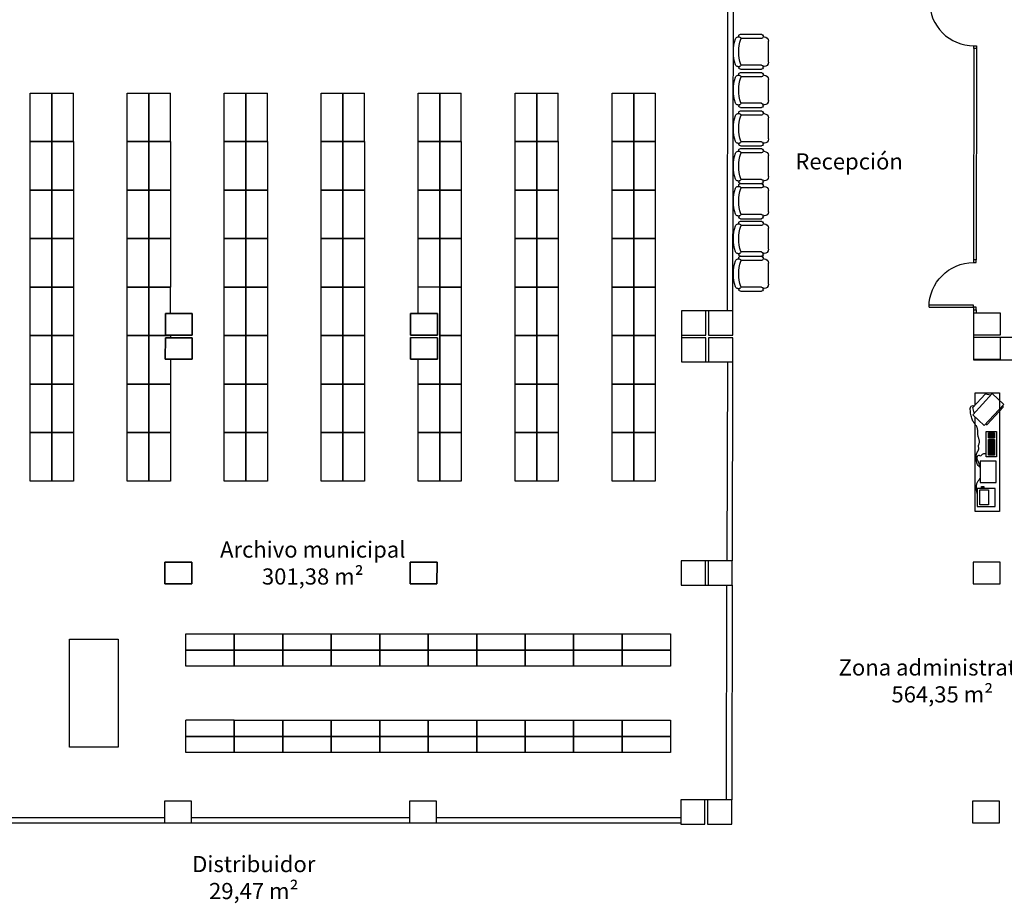
# Model space of a CAD drawing. Extents: x 858 to 944, y 370 to 821.
# Drawn here: x 887 to 906, y 770 to 786 of the extents above; entities that cross this region are included whole.
import ezdxf

# ---------------------------------------------------------------- set-up
doc = ezdxf.new("R2010")
doc.units = 0
doc.header["$LTSCALE"] = 1.5
doc.header["$MEASUREMENT"] = 0
doc.linetypes.add('CONTINUA', pattern=[0])
doc.layers.get('0').update_dxf_attribs({"linetype": 'CONTINUOUS'})
for name, color, linetype in [('CARPINTERIA', 5, 'CONTINUOUS'), ('MOBI', 8, 'CONTINUOUS'), ('MOBILIARIO', 8, 'CONTINUOUS'), ('PILARES', 86, 'CONTINUOUS'), ('SUPERFICIES', 7, 'CONTINUOUS'), ('TABIQUES', 7, 'CONTINUOUS')]:
    doc.layers.add(name, color=color, linetype=linetype)
doc.styles.get("Standard").update_dxf_attribs({"font": 'GOTHIC.TTF', "height": 0.4})

# ---------------------------------------------------------------- blocks, each defined once
blk = doc.blocks.new('PD825')
blk.add_line((-0.085, 0), (-0.085, 0.825))
at = {"linetype": 'CONTINUA'}
for p, q in [((-0.05, 0.825), (-0.085, 0.825)), ((-0.05, 0.825), (-0.05, 0)), ((-0.05, 0), (-0.085, 0))]:
    blk.add_line(p, q, dxfattribs=at)
for points in [[(-0.05, 0), (0, 0), (0, -0.05), (-0.05, -0.05)], [(-0.925, 0), (-0.875, 0), (-0.875, -0.05), (-0.925, -0.05)]]:
    blk.add_lwpolyline(points, close=True, dxfattribs=at)
blk.add_arc((-0.05, 0), 0.825, 90, 180, dxfattribs=at)
blk = doc.blocks.new('SILLON-2')
for p, q in [((-0.295, 0.55), (-0.275, 0.55)), ((-0.275, 0.55), (-0.275, 0.57)), ((-0.195, 0.65), (0.195, 0.65)), ((0.275, 0.57), (0.275, 0.55)), ((0.295, 0.55), (0.275, 0.55)), ((-0.325, 0.13), (-0.325, 0.52)), ((-0.245, 0.52), (-0.245, 0.138)), ((0.245, 0.52), (0.245, 0.138)), ((0.325, 0.13), (0.325, 0.52)), ((-0.275, 0.1), (-0.295, 0.1)), ((-0.275, 0.085), (-0.275, 0.1)), ((0.275, 0.085), (0.275, 0.1)), ((0.275, 0.1), (0.295, 0.1))]:
    blk.add_line(p, q)
for centre, radius, start, end in [((-0.295, 0.52), 0.03, 90, 180), ((-0.195, 0.57), 0.08, 90, 180), ((-0.275, 0.52), 0.03, 0, 90), ((0.195, 0.57), 0.08, 0, 90), ((0.275, 0.52), 0.03, 90, 180), ((0.295, 0.52), 0.03, 0, 90), ((-0.295, 0.13), 0.03, 180, 270), ((-0.245, 0.108), 0.03, 72.422, 180), ((-0.225, 0.085), 0.05, 180, 252.0798), ((0, 0.781), 0.781, 252.0798, 287.9202), ((0, 0.881), 0.781, 252.422, 287.578), ((0.245, 0.108), 0.03, 0, 107.578), ((0.225, 0.085), 0.05, 287.9202, 0), ((0.295, 0.13), 0.03, 270, 0)]:
    blk.add_arc(centre, radius, start, end)

msp = doc.modelspace()

# ---------------------------------------------------------------- linework, layer by layer
at = {"layer": 'CARPINTERIA', "color": 5}
for p, q in [((905.036, 785.793), (905.028, 781.869)), ((905.086, 785.793), (905.078, 781.869)), ((905.028, 780.944), (905.028, 780.879)), ((905.078, 780.944), (905.078, 780.879))]:
    msp.add_line(p, q, dxfattribs=at)
at = {"layer": 'MOBILIARIO'}
for p, q in [((887.522, 784.066), (887.522, 784.966)), ((887.522, 784.966), (887.922, 784.966)), ((887.922, 784.966), (887.922, 784.066)), ((887.922, 784.066), (887.922, 784.966)), ((887.922, 784.966), (888.322, 784.966)), ((888.322, 784.066), (888.322, 784.966)), ((889.322, 784.066), (889.322, 784.966)), ((889.322, 784.966), (889.722, 784.966)), ((889.722, 784.966), (889.722, 784.066)), ((889.722, 784.066), (889.722, 784.966)), ((889.722, 784.966), (890.122, 784.966)), ((890.122, 784.066), (890.122, 784.966)), ((891.122, 784.066), (891.122, 784.966)), ((891.122, 784.966), (891.522, 784.966)), ((891.522, 784.966), (891.522, 784.066)), ((891.522, 784.066), (891.522, 784.966)), ((891.522, 784.966), (891.922, 784.966)), ((891.922, 784.066), (891.922, 784.966)), ((892.922, 784.966), (893.322, 784.966)), ((892.922, 784.066), (892.922, 784.966)), ((893.322, 784.966), (893.722, 784.966)), ((893.322, 784.066), (893.322, 784.966)), ((893.322, 784.966), (893.322, 784.066)), ((893.722, 784.066), (893.722, 784.966)), ((894.722, 784.966), (895.122, 784.966)), ((894.722, 784.066), (894.722, 784.966)), ((895.122, 784.966), (895.522, 784.966)), ((895.122, 784.066), (895.122, 784.966)), ((895.122, 784.966), (895.122, 784.066)), ((895.522, 784.066), (895.522, 784.966)), ((896.522, 784.066), (896.522, 784.966)), ((896.522, 784.966), (896.922, 784.966)), ((896.922, 784.966), (896.922, 784.066)), ((896.922, 784.066), (896.922, 784.966)), ((896.922, 784.966), (897.322, 784.966)), ((897.322, 784.066), (897.322, 784.966)), ((898.322, 784.966), (898.722, 784.966)), ((898.322, 784.066), (898.322, 784.966)), ((898.722, 784.966), (899.122, 784.966)), ((898.722, 784.066), (898.722, 784.966)), ((898.722, 784.966), (898.722, 784.066)), ((899.122, 784.966), (899.122, 784.066)), ((887.522, 783.166), (887.522, 784.066)), ((887.922, 784.066), (887.522, 784.066)), ((887.522, 784.066), (887.922, 784.066)), ((887.922, 783.166), (887.922, 784.066)), ((887.922, 784.066), (887.922, 783.166)), ((888.322, 784.066), (887.922, 784.066)), ((887.922, 784.066), (888.322, 784.066)), ((888.322, 784.066), (888.322, 783.166)), ((889.322, 783.166), (889.322, 784.066)), ((889.722, 784.066), (889.322, 784.066)), ((889.322, 784.066), (889.722, 784.066)), ((889.722, 783.166), (889.722, 784.066)), ((889.722, 784.066), (889.722, 783.166)), ((890.122, 784.066), (889.722, 784.066)), ((889.722, 784.066), (890.122, 784.066)), ((890.122, 784.066), (890.122, 783.166)), ((891.122, 783.166), (891.122, 784.066)), ((891.522, 784.066), (891.122, 784.066)), ((891.122, 784.066), (891.522, 784.066)), ((891.522, 783.166), (891.522, 784.066)), ((891.522, 784.066), (891.522, 783.166)), ((891.922, 784.066), (891.522, 784.066)), ((891.522, 784.066), (891.922, 784.066)), ((891.922, 784.066), (891.922, 783.166)), ((892.922, 783.166), (892.922, 784.066)), ((892.922, 784.066), (893.322, 784.066)), ((893.322, 784.066), (892.922, 784.066)), ((893.322, 784.066), (893.322, 783.166)), ((893.322, 783.166), (893.322, 784.066)), ((893.322, 784.066), (893.722, 784.066)), ((893.722, 784.066), (893.322, 784.066)), ((893.722, 784.066), (893.722, 783.166)), ((894.722, 783.166), (894.722, 784.066)), ((894.722, 784.066), (895.122, 784.066)), ((895.122, 784.066), (894.722, 784.066)), ((895.122, 784.066), (895.122, 783.166)), ((895.122, 783.166), (895.122, 784.066)), ((895.122, 784.066), (895.522, 784.066)), ((895.522, 784.066), (895.122, 784.066)), ((895.522, 784.066), (895.522, 783.166)), ((896.522, 783.166), (896.522, 784.066)), ((896.922, 784.066), (896.522, 784.066)), ((896.522, 784.066), (896.922, 784.066)), ((896.922, 783.166), (896.922, 784.066)), ((896.922, 784.066), (896.922, 783.166)), ((897.322, 784.066), (896.922, 784.066)), ((896.922, 784.066), (897.322, 784.066)), ((897.322, 784.066), (897.322, 783.166)), ((898.322, 783.166), (898.322, 784.066)), ((898.322, 784.066), (898.722, 784.066)), ((898.722, 784.066), (898.322, 784.066)), ((898.722, 784.066), (898.722, 783.166)), ((898.722, 783.166), (898.722, 784.066)), ((898.722, 784.066), (899.122, 784.066)), ((899.122, 784.066), (898.722, 784.066)), ((899.122, 784.066), (899.122, 783.166)), ((887.922, 783.166), (887.522, 783.166)), ((887.522, 783.166), (887.922, 783.166)), ((887.522, 782.266), (887.522, 783.166)), ((887.922, 782.266), (887.922, 783.166)), ((887.922, 783.166), (887.922, 782.266)), ((888.322, 783.166), (887.922, 783.166)), ((887.922, 783.166), (888.322, 783.166)), ((888.322, 783.166), (888.322, 782.266)), ((889.722, 783.166), (889.322, 783.166)), ((889.322, 783.166), (889.722, 783.166)), ((889.322, 782.266), (889.322, 783.166)), ((889.722, 782.266), (889.722, 783.166)), ((889.722, 783.166), (889.722, 782.266)), ((890.122, 783.166), (889.722, 783.166)), ((889.722, 783.166), (890.122, 783.166)), ((890.122, 783.166), (890.122, 782.266)), ((891.522, 783.166), (891.122, 783.166)), ((891.122, 783.166), (891.522, 783.166)), ((891.122, 782.266), (891.122, 783.166)), ((891.522, 782.266), (891.522, 783.166)), ((891.522, 783.166), (891.522, 782.266)), ((891.922, 783.166), (891.522, 783.166)), ((891.522, 783.166), (891.922, 783.166)), ((891.922, 783.166), (891.922, 782.266)), ((892.922, 782.266), (892.922, 783.166)), ((892.922, 783.166), (893.322, 783.166)), ((893.322, 783.166), (892.922, 783.166)), ((893.322, 783.166), (893.722, 783.166)), ((893.722, 783.166), (893.322, 783.166)), ((893.322, 783.166), (893.322, 782.266)), ((893.322, 782.266), (893.322, 783.166)), ((893.722, 783.166), (893.722, 782.266)), ((894.722, 782.266), (894.722, 783.166)), ((894.722, 783.166), (895.122, 783.166)), ((895.122, 783.166), (894.722, 783.166)), ((895.122, 783.166), (895.522, 783.166)), ((895.522, 783.166), (895.122, 783.166)), ((895.122, 783.166), (895.122, 782.266)), ((895.122, 782.266), (895.122, 783.166)), ((895.522, 783.166), (895.522, 782.266)), ((896.922, 783.166), (896.522, 783.166)), ((896.522, 783.166), (896.922, 783.166)), ((896.522, 782.266), (896.522, 783.166)), ((896.922, 782.266), (896.922, 783.166)), ((896.922, 783.166), (896.922, 782.266)), ((897.322, 783.166), (896.922, 783.166)), ((896.922, 783.166), (897.322, 783.166)), ((897.322, 783.166), (897.322, 782.266)), ((898.322, 782.266), (898.322, 783.166)), ((898.322, 783.166), (898.722, 783.166)), ((898.722, 783.166), (898.322, 783.166)), ((898.722, 783.166), (898.722, 782.266)), ((898.722, 783.166), (899.122, 783.166)), ((898.722, 782.266), (898.722, 783.166)), ((899.122, 783.166), (898.722, 783.166)), ((899.122, 783.166), (899.122, 782.266)), ((887.522, 781.366), (887.522, 782.266)), ((887.522, 782.266), (887.922, 782.266)), ((887.922, 782.266), (887.522, 782.266)), ((887.922, 782.266), (887.922, 781.366)), ((887.922, 781.366), (887.922, 782.266)), ((887.922, 782.266), (888.322, 782.266)), ((888.322, 782.266), (887.922, 782.266)), ((888.322, 782.266), (888.322, 781.366)), ((889.322, 781.366), (889.322, 782.266)), ((889.322, 782.266), (889.722, 782.266)), ((889.722, 782.266), (889.322, 782.266)), ((889.722, 782.266), (889.722, 781.366)), ((889.722, 781.366), (889.722, 782.266)), ((889.722, 782.266), (890.122, 782.266)), ((890.122, 782.266), (889.722, 782.266)), ((890.122, 782.266), (890.122, 781.366)), ((891.122, 781.366), (891.122, 782.266)), ((891.122, 782.266), (891.522, 782.266)), ((891.522, 782.266), (891.122, 782.266)), ((891.522, 782.266), (891.522, 781.366)), ((891.522, 781.366), (891.522, 782.266)), ((891.522, 782.266), (891.922, 782.266)), ((891.922, 782.266), (891.522, 782.266)), ((891.922, 782.266), (891.922, 781.366)), ((893.322, 782.266), (892.922, 782.266)), ((892.922, 782.266), (893.322, 782.266)), ((892.922, 781.366), (892.922, 782.266)), ((893.722, 782.266), (893.322, 782.266)), ((893.322, 782.266), (893.722, 782.266)), ((893.322, 781.366), (893.322, 782.266)), ((893.322, 782.266), (893.322, 781.366)), ((893.722, 782.266), (893.722, 781.366)), ((895.122, 782.266), (894.722, 782.266)), ((894.722, 782.266), (895.122, 782.266)), ((894.722, 781.366), (894.722, 782.266)), ((895.522, 782.266), (895.122, 782.266)), ((895.122, 782.266), (895.522, 782.266)), ((895.122, 781.366), (895.122, 782.266)), ((895.122, 782.266), (895.122, 781.366)), ((895.522, 782.266), (895.522, 781.366)), ((896.522, 781.366), (896.522, 782.266)), ((896.522, 782.266), (896.922, 782.266)), ((896.922, 782.266), (896.522, 782.266)), ((896.922, 782.266), (896.922, 781.366)), ((896.922, 781.366), (896.922, 782.266)), ((896.922, 782.266), (897.322, 782.266)), ((897.322, 782.266), (896.922, 782.266)), ((897.322, 782.266), (897.322, 781.366)), ((898.722, 782.266), (898.322, 782.266)), ((898.322, 782.266), (898.722, 782.266)), ((898.322, 781.366), (898.322, 782.266)), ((899.122, 782.266), (898.722, 782.266)), ((898.722, 781.366), (898.722, 782.266)), ((898.722, 782.266), (899.122, 782.266)), ((898.722, 782.266), (898.722, 781.366)), ((899.122, 782.266), (899.122, 781.366)), ((887.522, 781.366), (887.922, 781.366)), ((887.922, 781.366), (887.522, 781.366)), ((887.522, 780.466), (887.522, 781.366)), ((887.922, 781.366), (888.322, 781.366)), ((888.322, 781.366), (887.922, 781.366)), ((887.922, 780.466), (887.922, 781.366)), ((887.922, 781.366), (887.922, 780.466)), ((888.322, 781.366), (888.322, 780.466)), ((889.322, 781.366), (889.722, 781.366)), ((889.722, 781.366), (889.322, 781.366)), ((889.322, 780.466), (889.322, 781.366)), ((889.722, 781.366), (890.122, 781.366)), ((890.122, 781.366), (889.722, 781.366)), ((889.722, 780.466), (889.722, 781.366)), ((889.722, 781.366), (889.722, 780.466)), ((890.122, 780.876), (890.122, 781.366)), ((891.122, 781.366), (891.522, 781.366)), ((891.522, 781.366), (891.122, 781.366)), ((891.122, 780.466), (891.122, 781.366)), ((891.522, 781.366), (891.922, 781.366)), ((891.922, 781.366), (891.522, 781.366)), ((891.522, 780.466), (891.522, 781.366)), ((891.522, 781.366), (891.522, 780.466)), ((891.922, 781.366), (891.922, 780.466)), ((893.322, 781.366), (892.922, 781.366)), ((892.922, 781.366), (893.322, 781.366)), ((892.922, 780.466), (892.922, 781.366)), ((893.722, 781.366), (893.322, 781.366)), ((893.322, 781.366), (893.722, 781.366)), ((893.322, 781.366), (893.322, 780.466)), ((893.322, 780.466), (893.322, 781.366)), ((893.722, 781.366), (893.722, 780.466)), ((895.122, 781.366), (894.722, 781.366)), ((894.722, 780.876), (894.722, 781.366)), ((895.522, 781.366), (895.122, 781.366)), ((895.122, 781.366), (895.522, 781.366)), ((895.122, 781.366), (895.122, 780.466)), ((895.122, 780.466), (895.122, 781.366)), ((895.522, 781.366), (895.522, 780.466)), ((896.522, 781.366), (896.922, 781.366)), ((896.922, 781.366), (896.522, 781.366)), ((896.522, 780.466), (896.522, 781.366)), ((896.922, 781.366), (897.322, 781.366)), ((897.322, 781.366), (896.922, 781.366)), ((896.922, 780.466), (896.922, 781.366)), ((896.922, 781.366), (896.922, 780.466)), ((897.322, 781.366), (897.322, 780.466)), ((898.322, 781.366), (898.722, 781.366)), ((898.322, 780.466), (898.322, 781.366)), ((898.722, 781.366), (898.322, 781.366)), ((898.722, 780.466), (898.722, 781.366)), ((898.722, 781.366), (898.722, 780.466)), ((898.722, 781.366), (899.122, 781.366)), ((899.122, 781.366), (898.722, 781.366)), ((899.122, 781.366), (899.122, 780.466)), ((887.522, 779.566), (887.522, 780.466)), ((887.522, 780.466), (887.922, 780.466)), ((887.922, 780.466), (887.522, 780.466)), ((887.922, 780.466), (887.922, 779.566)), ((887.922, 779.566), (887.922, 780.466)), ((887.922, 780.466), (888.322, 780.466)), ((888.322, 780.466), (887.922, 780.466)), ((888.322, 780.466), (888.322, 779.566)), ((889.322, 779.566), (889.322, 780.466)), ((889.322, 780.466), (889.722, 780.466)), ((889.722, 780.466), (889.322, 780.466)), ((889.722, 780.466), (889.722, 779.566)), ((889.722, 779.566), (889.722, 780.466)), ((889.722, 780.466), (890.122, 780.466)), ((890.122, 780.466), (889.722, 780.466)), ((890.122, 780.466), (890.122, 780.476)), ((890.122, 780.466), (890.122, 780.426)), ((891.122, 779.566), (891.122, 780.466)), ((891.122, 780.466), (891.522, 780.466)), ((891.522, 780.466), (891.122, 780.466)), ((891.522, 780.466), (891.522, 779.566)), ((891.522, 779.566), (891.522, 780.466)), ((891.522, 780.466), (891.922, 780.466)), ((891.922, 780.466), (891.522, 780.466)), ((891.922, 780.466), (891.922, 779.566)), ((892.922, 779.566), (892.922, 780.466)), ((893.322, 780.466), (892.922, 780.466)), ((892.922, 780.466), (893.322, 780.466)), ((893.322, 779.566), (893.322, 780.466)), ((893.322, 780.466), (893.322, 779.566)), ((893.722, 780.466), (893.322, 780.466)), ((893.322, 780.466), (893.722, 780.466)), ((893.722, 780.466), (893.722, 779.566)), ((895.122, 779.566), (895.122, 780.466)), ((895.122, 780.466), (895.122, 779.566)), ((895.522, 780.466), (895.122, 780.466)), ((895.122, 780.466), (895.522, 780.466)), ((895.522, 780.466), (895.522, 779.566)), ((896.522, 779.566), (896.522, 780.466)), ((896.522, 780.466), (896.922, 780.466)), ((896.922, 780.466), (896.522, 780.466)), ((896.922, 780.466), (896.922, 779.566)), ((896.922, 779.566), (896.922, 780.466)), ((896.922, 780.466), (897.322, 780.466)), ((897.322, 780.466), (896.922, 780.466)), ((897.322, 780.466), (897.322, 779.566)), ((898.322, 779.566), (898.322, 780.466)), ((898.322, 780.466), (898.722, 780.466)), ((898.722, 780.466), (898.322, 780.466)), ((898.722, 780.466), (898.722, 779.566)), ((898.722, 779.566), (898.722, 780.466)), ((898.722, 780.466), (899.122, 780.466)), ((899.122, 780.466), (898.722, 780.466)), ((899.122, 780.466), (899.122, 779.566)), ((890.122, 780.026), (890.122, 779.566)), ((894.722, 779.566), (894.722, 780.027)), ((887.522, 778.666), (887.522, 779.566)), ((887.522, 779.566), (887.922, 779.566)), ((887.922, 779.566), (887.522, 779.566)), ((887.922, 779.566), (887.922, 778.666)), ((887.922, 778.666), (887.922, 779.566)), ((887.922, 779.566), (888.322, 779.566)), ((888.322, 779.566), (887.922, 779.566)), ((888.322, 779.566), (888.322, 778.666)), ((889.322, 778.666), (889.322, 779.566)), ((889.322, 779.566), (889.722, 779.566)), ((889.722, 779.566), (889.322, 779.566)), ((889.722, 779.566), (889.722, 778.666)), ((889.722, 778.666), (889.722, 779.566)), ((889.722, 779.566), (890.122, 779.566)), ((890.122, 779.566), (889.722, 779.566)), ((890.122, 779.566), (890.122, 778.666)), ((891.122, 778.666), (891.122, 779.566)), ((891.122, 779.566), (891.522, 779.566)), ((891.522, 779.566), (891.122, 779.566)), ((891.522, 779.566), (891.522, 778.666)), ((891.522, 778.666), (891.522, 779.566)), ((891.522, 779.566), (891.922, 779.566)), ((891.922, 779.566), (891.522, 779.566)), ((891.922, 779.566), (891.922, 778.666)), ((893.322, 779.566), (892.922, 779.566)), ((892.922, 779.566), (893.322, 779.566)), ((892.922, 778.666), (892.922, 779.566)), ((893.722, 779.566), (893.322, 779.566)), ((893.322, 779.566), (893.722, 779.566)), ((893.322, 778.666), (893.322, 779.566)), ((893.322, 779.566), (893.322, 778.666)), ((893.722, 779.566), (893.722, 778.666)), ((895.122, 779.566), (894.722, 779.566)), ((894.722, 779.566), (895.122, 779.566)), ((894.722, 778.666), (894.722, 779.566)), ((895.522, 779.566), (895.122, 779.566)), ((895.122, 779.566), (895.522, 779.566)), ((895.122, 778.666), (895.122, 779.566)), ((895.122, 779.566), (895.122, 778.666)), ((895.522, 779.566), (895.522, 778.666)), ((896.522, 778.666), (896.522, 779.566)), ((896.522, 779.566), (896.922, 779.566)), ((896.922, 779.566), (896.522, 779.566)), ((896.922, 779.566), (896.922, 778.666)), ((896.922, 778.666), (896.922, 779.566)), ((896.922, 779.566), (897.322, 779.566)), ((897.322, 779.566), (896.922, 779.566)), ((897.322, 779.566), (897.322, 778.666)), ((898.322, 778.666), (898.322, 779.566)), ((898.322, 779.566), (898.722, 779.566)), ((898.722, 779.566), (898.322, 779.566)), ((898.722, 779.566), (898.722, 778.666)), ((898.722, 778.666), (898.722, 779.566)), ((898.722, 779.566), (899.122, 779.566)), ((899.122, 779.566), (898.722, 779.566)), ((899.122, 779.566), (899.122, 778.666)), ((905.015, 778.998), (905.377, 779.388)), ((905.017, 779.129), (905.247, 779.376)), ((905.061, 779.401), (905.511, 779.401)), ((905.061, 779.176), (905.061, 779.401)), ((905.348, 779.357), (905.247, 779.376)), ((905.377, 779.388), (905.591, 779.189)), ((905.511, 779.401), (905.511, 777.221)), ((904.968, 779.113), (904.971, 779.131)), ((904.968, 779.092), (904.968, 779.113)), ((904.971, 779.131), (904.977, 779.147)), ((904.977, 779.147), (904.987, 779.158)), ((904.987, 779.158), (905.002, 779.165)), ((905.002, 779.165), (905.023, 779.167)), ((905.044, 779.029), (905.017, 779.129)), ((905.023, 779.167), (905.05, 779.162)), ((905.229, 778.8), (905.591, 779.189)), ((905.282, 778.818), (905.579, 779.138)), ((905.578, 779.153), (905.567, 779.163)), ((904.97, 779.07), (904.968, 779.092)), ((904.972, 779.047), (904.97, 779.07)), ((904.975, 779.024), (904.972, 779.047)), ((904.979, 779.001), (904.975, 779.024)), ((904.984, 778.978), (904.979, 779.001)), ((904.989, 778.956), (904.984, 778.978)), ((904.995, 778.935), (904.989, 778.956)), ((905.002, 778.915), (904.995, 778.935)), ((905.229, 778.8), (905.015, 778.998)), ((905.061, 777.201), (905.061, 778.956)), ((905.009, 778.896), (905.002, 778.915)), ((905.017, 778.88), (905.009, 778.896)), ((905.026, 778.865), (905.017, 778.88)), ((905.034, 778.852), (905.026, 778.865)), ((905.043, 778.84), (905.034, 778.852)), ((905.052, 778.829), (905.043, 778.84)), ((905.06, 778.818), (905.052, 778.829)), ((905.068, 778.808), (905.06, 778.818)), ((905.075, 778.798), (905.068, 778.808)), ((905.082, 778.788), (905.075, 778.798)), ((905.088, 778.777), (905.082, 778.788)), ((905.093, 778.767), (905.088, 778.777)), ((905.097, 778.756), (905.093, 778.767)), ((905.1, 778.745), (905.097, 778.756)), ((905.103, 778.733), (905.1, 778.745)), ((905.256, 778.828), (905.267, 778.818)), ((887.922, 778.666), (887.522, 778.666)), ((887.522, 778.666), (887.922, 778.666)), ((887.522, 777.766), (887.522, 778.666)), ((887.922, 777.766), (887.922, 778.666)), ((887.922, 778.666), (887.922, 777.766)), ((888.322, 778.666), (887.922, 778.666)), ((887.922, 778.666), (888.322, 778.666)), ((888.322, 778.666), (888.322, 777.766)), ((889.722, 778.666), (889.322, 778.666)), ((889.322, 778.666), (889.722, 778.666)), ((889.322, 777.766), (889.322, 778.666)), ((889.722, 777.766), (889.722, 778.666)), ((889.722, 778.666), (889.722, 777.766)), ((890.122, 778.666), (889.722, 778.666)), ((889.722, 778.666), (890.122, 778.666)), ((890.122, 778.666), (890.122, 777.766)), ((891.522, 778.666), (891.122, 778.666)), ((891.122, 778.666), (891.522, 778.666)), ((891.122, 777.766), (891.122, 778.666)), ((891.522, 777.766), (891.522, 778.666)), ((891.522, 778.666), (891.522, 777.766)), ((891.922, 778.666), (891.522, 778.666)), ((891.522, 778.666), (891.922, 778.666)), ((891.922, 778.666), (891.922, 777.766)), ((892.922, 777.766), (892.922, 778.666)), ((892.922, 778.666), (893.322, 778.666)), ((893.322, 778.666), (892.922, 778.666)), ((893.322, 778.666), (893.722, 778.666)), ((893.722, 778.666), (893.322, 778.666)), ((893.322, 778.666), (893.322, 777.766)), ((893.322, 777.766), (893.322, 778.666)), ((893.722, 778.666), (893.722, 777.766)), ((894.722, 777.766), (894.722, 778.666)), ((894.722, 778.666), (895.122, 778.666)), ((895.122, 778.666), (894.722, 778.666)), ((895.122, 778.666), (895.522, 778.666)), ((895.522, 778.666), (895.122, 778.666)), ((895.122, 778.666), (895.122, 777.766)), ((895.122, 777.766), (895.122, 778.666)), ((895.522, 778.666), (895.522, 777.766)), ((896.922, 778.666), (896.522, 778.666)), ((896.522, 778.666), (896.922, 778.666)), ((896.522, 777.766), (896.522, 778.666)), ((896.922, 777.766), (896.922, 778.666)), ((896.922, 778.666), (896.922, 777.766)), ((897.322, 778.666), (896.922, 778.666)), ((896.922, 778.666), (897.322, 778.666)), ((897.322, 778.666), (897.322, 777.766)), ((898.722, 778.666), (898.322, 778.666)), ((898.322, 778.666), (898.722, 778.666)), ((898.322, 777.766), (898.322, 778.666)), ((898.722, 777.766), (898.722, 778.666)), ((898.722, 778.666), (898.722, 777.766)), ((899.122, 778.666), (898.722, 778.666)), ((898.722, 778.666), (899.122, 778.666)), ((899.122, 778.666), (899.122, 777.766)), ((905.105, 778.722), (905.103, 778.733)), ((905.107, 778.71), (905.105, 778.722)), ((905.108, 778.697), (905.107, 778.71)), ((905.108, 778.685), (905.108, 778.697)), ((905.109, 778.672), (905.108, 778.685)), ((905.109, 778.659), (905.109, 778.672)), ((905.11, 778.646), (905.109, 778.659)), ((905.11, 778.632), (905.11, 778.646)), ((905.112, 778.618), (905.11, 778.632)), ((905.114, 778.605), (905.112, 778.618)), ((905.117, 778.591), (905.114, 778.605)), ((905.121, 778.577), (905.117, 778.591)), ((905.125, 778.563), (905.121, 778.577)), ((905.13, 778.55), (905.125, 778.563)), ((905.264, 778.218), (905.264, 778.687)), ((905.264, 778.687), (905.453, 778.687)), ((905.417, 778.658), (905.31, 778.658)), ((905.31, 778.565), (905.31, 778.658)), ((905.417, 778.636), (905.31, 778.636)), ((905.417, 778.62), (905.31, 778.62)), ((905.417, 778.605), (905.31, 778.605)), ((905.417, 778.589), (905.31, 778.589)), ((905.417, 778.565), (905.31, 778.565)), ((905.333, 778.565), (905.333, 778.658)), ((905.364, 778.565), (905.364, 778.658)), ((905.393, 778.565), (905.393, 778.658)), ((905.417, 778.658), (905.417, 778.565)), ((905.453, 778.687), (905.453, 778.218)), ((905.123, 778.43), (905.125, 778.438)), ((905.123, 778.421), (905.123, 778.43)), ((905.123, 778.411), (905.123, 778.421)), ((905.123, 778.402), (905.123, 778.411)), ((905.124, 778.393), (905.123, 778.402)), ((905.125, 778.383), (905.124, 778.393)), ((905.125, 778.438), (905.128, 778.447)), ((905.126, 778.374), (905.125, 778.383)), ((905.128, 778.447), (905.131, 778.455)), ((905.134, 778.537), (905.13, 778.55)), ((905.131, 778.455), (905.134, 778.463)), ((905.137, 778.524), (905.134, 778.537)), ((905.134, 778.463), (905.137, 778.472)), ((905.139, 778.512), (905.137, 778.524)), ((905.137, 778.472), (905.139, 778.481)), ((905.141, 778.501), (905.139, 778.512)), ((905.139, 778.481), (905.14, 778.491)), ((905.14, 778.491), (905.141, 778.501)), ((905.31, 778.244), (905.31, 778.536)), ((905.417, 778.536), (905.31, 778.536)), ((905.417, 778.524), (905.31, 778.524)), ((905.417, 778.507), (905.31, 778.507)), ((905.417, 778.488), (905.31, 778.488)), ((905.417, 778.471), (905.31, 778.471)), ((905.417, 778.45), (905.31, 778.45)), ((905.417, 778.433), (905.31, 778.433)), ((905.417, 778.416), (905.31, 778.416)), ((905.417, 778.4), (905.31, 778.4)), ((905.417, 778.38), (905.31, 778.38)), ((905.336, 778.244), (905.336, 778.536)), ((905.363, 778.244), (905.363, 778.536)), ((905.391, 778.244), (905.391, 778.536)), ((905.417, 778.536), (905.417, 778.244)), ((905.078, 778.215), (905.079, 778.224)), ((905.078, 778.206), (905.078, 778.215)), ((905.078, 778.197), (905.078, 778.206)), ((905.079, 778.188), (905.078, 778.197)), ((905.079, 778.233), (905.081, 778.243)), ((905.079, 778.224), (905.079, 778.233)), ((905.081, 778.243), (905.082, 778.252)), ((905.082, 778.252), (905.084, 778.262)), ((905.084, 778.262), (905.087, 778.271)), ((905.087, 778.271), (905.09, 778.28)), ((905.09, 778.28), (905.093, 778.289)), ((905.093, 778.289), (905.097, 778.298)), ((905.097, 778.298), (905.101, 778.306)), ((905.101, 778.306), (905.105, 778.313)), ((905.105, 778.313), (905.11, 778.32)), ((905.11, 778.32), (905.114, 778.327)), ((905.114, 778.327), (905.118, 778.334)), ((905.118, 778.334), (905.121, 778.341)), ((905.121, 778.341), (905.124, 778.349)), ((905.124, 778.349), (905.125, 778.357)), ((905.125, 778.357), (905.126, 778.365)), ((905.126, 778.365), (905.126, 778.374)), ((905.453, 778.218), (905.264, 778.218)), ((905.417, 778.366), (905.31, 778.366)), ((905.417, 778.347), (905.31, 778.347)), ((905.417, 778.335), (905.31, 778.335)), ((905.417, 778.314), (905.31, 778.314)), ((905.417, 778.294), (905.31, 778.294)), ((905.417, 778.273), (905.31, 778.273)), ((905.417, 778.254), (905.31, 778.254)), ((905.417, 778.244), (905.31, 778.244)), ((905.08, 778.178), (905.079, 778.188)), ((905.081, 778.168), (905.08, 778.178)), ((905.082, 778.157), (905.081, 778.168)), ((905.084, 778.146), (905.082, 778.157)), ((905.086, 778.133), (905.084, 778.146)), ((905.088, 778.119), (905.086, 778.133)), ((905.092, 778.104), (905.088, 778.119)), ((905.098, 778.088), (905.092, 778.104)), ((905.106, 778.072), (905.098, 778.088)), ((905.117, 778.055), (905.106, 778.072)), ((905.132, 778.037), (905.117, 778.055)), ((905.151, 778.019), (905.132, 778.037)), ((905.152, 778.135), (905.152, 777.741)), ((905.451, 778.135), (905.152, 778.135)), ((905.451, 777.741), (905.451, 778.135)), ((887.922, 777.766), (887.522, 777.766)), ((888.322, 777.766), (887.922, 777.766)), ((889.722, 777.766), (889.322, 777.766)), ((890.122, 777.766), (889.722, 777.766)), ((891.522, 777.766), (891.122, 777.766)), ((891.922, 777.766), (891.522, 777.766)), ((893.322, 777.766), (892.922, 777.766)), ((893.722, 777.766), (893.322, 777.766)), ((895.122, 777.766), (894.722, 777.766)), ((895.522, 777.766), (895.122, 777.766)), ((896.922, 777.766), (896.522, 777.766)), ((897.322, 777.766), (896.922, 777.766)), ((898.722, 777.766), (898.322, 777.766)), ((899.122, 777.766), (898.722, 777.766)), ((905.082, 777.662), (905.084, 777.678)), ((905.082, 777.643), (905.082, 777.662)), ((905.084, 777.678), (905.086, 777.694)), ((905.086, 777.694), (905.09, 777.707)), ((905.09, 777.707), (905.093, 777.72)), ((905.093, 777.72), (905.098, 777.733)), ((905.098, 777.733), (905.103, 777.745)), ((905.103, 777.745), (905.11, 777.757)), ((905.11, 777.757), (905.118, 777.77)), ((905.118, 777.77), (905.127, 777.782)), ((905.127, 777.782), (905.138, 777.796)), ((905.138, 777.796), (905.151, 777.811)), ((905.152, 777.741), (905.451, 777.741)), ((905.177, 777.663), (905.222, 777.663)), ((905.177, 777.628), (905.177, 777.663)), ((905.186, 777.628), (905.186, 777.663)), ((905.195, 777.628), (905.195, 777.663)), ((905.205, 777.628), (905.205, 777.663)), ((905.213, 777.628), (905.213, 777.663)), ((905.222, 777.663), (905.222, 777.628)), ((905.083, 777.622), (905.082, 777.643)), ((905.086, 777.597), (905.083, 777.622)), ((905.091, 777.57), (905.086, 777.597)), ((905.098, 777.538), (905.091, 777.57)), ((905.433, 777.628), (905.098, 777.628)), ((905.098, 777.628), (905.098, 777.293)), ((905.147, 777.604), (905.305, 777.604)), ((905.147, 777.326), (905.147, 777.604)), ((905.305, 777.604), (905.305, 777.326)), ((905.433, 777.293), (905.433, 777.628)), ((905.098, 777.293), (905.433, 777.293)), ((905.305, 777.326), (905.147, 777.326)), ((905.511, 777.201), (905.061, 777.201)), ((905.511, 777.221), (905.511, 777.201)), ((890.407, 774.628), (890.407, 774.928)), ((890.407, 774.928), (891.307, 774.928)), ((891.307, 774.628), (891.307, 774.928)), ((891.307, 774.928), (892.207, 774.928)), ((891.307, 774.928), (891.307, 774.628)), ((892.207, 774.628), (892.207, 774.928)), ((892.207, 774.928), (893.107, 774.928)), ((892.207, 774.928), (892.207, 774.628)), ((893.107, 774.928), (893.107, 774.628)), ((893.107, 774.928), (894.007, 774.928)), ((893.107, 774.628), (893.107, 774.928)), ((894.007, 774.928), (894.907, 774.928)), ((894.007, 774.628), (894.007, 774.928)), ((894.007, 774.928), (894.007, 774.628)), ((894.907, 774.928), (894.907, 774.628)), ((894.907, 774.928), (895.807, 774.928)), ((894.907, 774.628), (894.907, 774.928)), ((895.807, 774.928), (895.807, 774.628)), ((895.807, 774.928), (896.707, 774.928)), ((895.807, 774.628), (895.807, 774.928)), ((896.707, 774.628), (896.707, 774.928)), ((896.707, 774.928), (897.607, 774.928)), ((896.707, 774.928), (896.707, 774.628)), ((897.607, 774.628), (897.607, 774.928)), ((897.607, 774.928), (898.507, 774.928)), ((897.607, 774.928), (897.607, 774.628)), ((897.607, 774.928), (897.607, 774.628)), ((898.507, 774.928), (898.507, 774.628)), ((898.507, 774.928), (899.407, 774.928)), ((898.507, 774.628), (898.507, 774.928)), ((899.407, 774.928), (899.407, 774.628)), ((888.25, 772.83), (888.25, 774.83)), ((888.25, 774.83), (889.15, 774.83)), ((889.15, 774.83), (889.15, 772.83)), ((890.407, 774.628), (891.307, 774.628)), ((890.407, 774.328), (890.407, 774.628)), ((891.307, 774.628), (890.407, 774.628)), ((892.207, 774.628), (891.307, 774.628)), ((891.307, 774.328), (891.307, 774.628)), ((891.307, 774.628), (892.207, 774.628)), ((891.307, 774.628), (891.307, 774.328)), ((893.107, 774.628), (892.207, 774.628)), ((892.207, 774.328), (892.207, 774.628)), ((892.207, 774.628), (893.107, 774.628)), ((892.207, 774.628), (892.207, 774.328)), ((893.107, 774.628), (893.107, 774.328)), ((893.107, 774.628), (894.007, 774.628)), ((893.107, 774.328), (893.107, 774.628)), ((894.007, 774.628), (893.107, 774.628)), ((894.907, 774.628), (894.007, 774.628)), ((894.007, 774.628), (894.907, 774.628)), ((894.007, 774.328), (894.007, 774.628)), ((894.007, 774.628), (894.007, 774.328)), ((894.907, 774.628), (894.907, 774.328)), ((894.907, 774.628), (895.807, 774.628)), ((894.907, 774.328), (894.907, 774.628)), ((895.807, 774.628), (894.907, 774.628)), ((895.807, 774.628), (895.807, 774.328)), ((895.807, 774.628), (896.707, 774.628)), ((895.807, 774.328), (895.807, 774.628)), ((896.707, 774.628), (895.807, 774.628)), ((897.607, 774.628), (896.707, 774.628)), ((896.707, 774.328), (896.707, 774.628)), ((896.707, 774.628), (897.607, 774.628)), ((896.707, 774.628), (896.707, 774.328)), ((898.507, 774.628), (897.607, 774.628)), ((897.607, 774.328), (897.607, 774.628)), ((897.607, 774.628), (898.507, 774.628)), ((897.607, 774.628), (897.607, 774.328)), ((897.607, 774.628), (897.607, 774.328)), ((898.507, 774.628), (898.507, 774.328)), ((898.507, 774.628), (899.407, 774.628)), ((898.507, 774.328), (898.507, 774.628)), ((899.407, 774.628), (898.507, 774.628)), ((899.407, 774.628), (899.407, 774.328)), ((891.307, 774.328), (890.407, 774.328)), ((892.207, 774.328), (891.307, 774.328)), ((893.107, 774.328), (892.207, 774.328)), ((894.007, 774.328), (893.107, 774.328)), ((894.907, 774.328), (894.007, 774.328)), ((895.807, 774.328), (894.907, 774.328)), ((896.707, 774.328), (895.807, 774.328)), ((897.607, 774.328), (896.707, 774.328)), ((898.507, 774.328), (897.607, 774.328)), ((899.407, 774.328), (898.507, 774.328)), ((890.407, 773.028), (890.407, 773.328)), ((891.307, 773.328), (890.407, 773.328)), ((891.307, 773.028), (891.307, 773.328)), ((891.307, 773.328), (892.207, 773.328)), ((891.307, 773.328), (891.307, 773.028)), ((892.207, 773.028), (892.207, 773.328)), ((892.207, 773.328), (893.107, 773.328)), ((892.207, 773.328), (892.207, 773.028)), ((893.107, 773.328), (893.107, 773.028)), ((893.107, 773.328), (894.007, 773.328)), ((893.107, 773.028), (893.107, 773.328)), ((894.007, 773.328), (894.907, 773.328)), ((894.007, 773.028), (894.007, 773.328)), ((894.007, 773.328), (894.007, 773.028)), ((894.907, 773.328), (894.907, 773.028)), ((894.907, 773.328), (895.807, 773.328)), ((894.907, 773.028), (894.907, 773.328)), ((895.807, 773.328), (895.807, 773.028)), ((895.807, 773.328), (896.707, 773.328)), ((895.807, 773.028), (895.807, 773.328)), ((896.707, 773.028), (896.707, 773.328)), ((896.707, 773.328), (897.607, 773.328)), ((896.707, 773.328), (896.707, 773.028)), ((897.607, 773.328), (898.507, 773.328)), ((897.607, 773.028), (897.607, 773.328)), ((897.607, 773.328), (897.607, 773.028)), ((897.607, 773.328), (897.607, 773.028)), ((898.507, 773.328), (898.507, 773.028)), ((898.507, 773.028), (898.507, 773.328)), ((898.507, 773.328), (899.407, 773.328)), ((899.407, 773.328), (899.407, 773.028)), ((890.407, 773.028), (891.307, 773.028)), ((890.407, 772.728), (890.407, 773.028)), ((891.307, 773.028), (890.407, 773.028)), ((892.207, 773.028), (891.307, 773.028)), ((891.307, 772.728), (891.307, 773.028)), ((891.307, 773.028), (892.207, 773.028)), ((891.307, 773.028), (891.307, 772.728)), ((893.107, 773.028), (892.207, 773.028)), ((892.207, 772.728), (892.207, 773.028)), ((892.207, 773.028), (893.107, 773.028)), ((892.207, 773.028), (892.207, 772.728)), ((893.107, 773.028), (893.107, 772.728)), ((893.107, 773.028), (894.007, 773.028)), ((893.107, 772.728), (893.107, 773.028)), ((894.007, 773.028), (893.107, 773.028)), ((894.907, 773.028), (894.007, 773.028)), ((894.007, 773.028), (894.907, 773.028)), ((894.007, 772.728), (894.007, 773.028)), ((894.007, 773.028), (894.007, 772.728)), ((894.907, 773.028), (894.907, 772.728)), ((894.907, 773.028), (895.807, 773.028)), ((894.907, 772.728), (894.907, 773.028)), ((895.807, 773.028), (894.907, 773.028)), ((895.807, 773.028), (895.807, 772.728)), ((895.807, 773.028), (896.707, 773.028)), ((895.807, 772.728), (895.807, 773.028)), ((896.707, 773.028), (895.807, 773.028)), ((897.607, 773.028), (896.707, 773.028)), ((896.707, 772.728), (896.707, 773.028)), ((896.707, 773.028), (897.607, 773.028)), ((896.707, 773.028), (896.707, 772.728)), ((898.507, 773.028), (897.607, 773.028)), ((897.607, 773.028), (898.507, 773.028)), ((897.607, 772.728), (897.607, 773.028)), ((897.607, 773.028), (897.607, 772.728)), ((897.607, 773.028), (897.607, 772.728)), ((898.507, 773.028), (898.507, 772.728)), ((898.507, 772.728), (898.507, 773.028)), ((898.507, 773.028), (899.407, 773.028)), ((899.407, 773.028), (898.507, 773.028)), ((899.407, 773.028), (899.407, 772.728)), ((889.15, 772.83), (888.25, 772.83)), ((891.307, 772.728), (890.407, 772.728)), ((892.207, 772.728), (891.307, 772.728)), ((893.107, 772.728), (892.207, 772.728)), ((894.007, 772.728), (893.107, 772.728)), ((894.907, 772.728), (894.007, 772.728)), ((895.807, 772.728), (894.907, 772.728)), ((896.707, 772.728), (895.807, 772.728)), ((897.607, 772.728), (896.707, 772.728)), ((898.507, 772.728), (897.607, 772.728)), ((899.407, 772.728), (898.507, 772.728))]:
    msp.add_line(p, q, dxfattribs=at)
for centre, radius, start, end in [((905.571, 779.145), 0.0106, 317.0968, 47.0968), ((905.274, 778.825), 0.0106, 227.0968, 317.0968), ((905.155, 778.193), 0.0671, 170.7933, 208.4384), ((905.134, 778.197), 0.0462, 125.0375, 170.7933), ((905.126, 778.209), 0.0311, 69.0569, 125.0375), ((905.151, 778.274), 0.0381, 249.0569, 299.2608), ((905.133, 778.305), 0.0745, 299.2608, 314.2557), ((905.24, 778.195), 0.0796, 119.7516, 134.2557), ((905.238, 778.2), 0.0742, 97.1284, 119.7516), ((905.242, 778.163), 0.111, 78.6885, 97.1284), ((905.559, 778.412), 0.526, 208.4384, 210.841), ((904.49, 777.774), 0.718, 28.7853, 30.841), ((904.388, 777.718), 0.835, 26.5542, 28.7853), ((904.101, 777.574), 1.155, 24.6573, 26.5542)]:
    msp.add_arc(centre, radius, start, end, dxfattribs=at)
at = {"layer": 'PILARES'}
for points in [[(890.028, 780.476), (890.528, 780.476), (890.528, 780.876), (890.028, 780.876)], [(894.578, 780.476), (895.078, 780.476), (895.078, 780.876), (894.578, 780.876)], [(899.611, 780.475), (900.061, 780.475), (900.061, 780.925), (899.611, 780.925)], [(900.111, 780.476), (900.561, 780.476), (900.561, 780.926), (900.111, 780.926)], [(905.028, 780.879), (905.028, 780.479), (905.528, 780.479), (905.528, 780.879)], [(890.028, 780.426), (890.027, 780.026), (890.527, 780.025), (890.528, 780.425)], [(894.578, 780.427), (894.577, 780.027), (895.077, 780.026), (895.078, 780.426)], [(899.61, 779.976), (900.06, 779.976), (900.06, 780.426), (899.61, 780.426)], [(900.11, 779.976), (900.56, 779.976), (900.56, 780.426), (900.11, 780.426)], [(905.028, 780.428), (905.028, 780.028), (905.528, 780.028), (905.528, 780.428)], [(890.021, 776.26), (890.02, 775.86), (890.52, 775.859), (890.521, 776.259)], [(894.571, 776.261), (894.57, 775.861), (895.07, 775.86), (895.071, 776.26)], [(899.602, 775.835), (900.052, 775.835), (900.052, 776.285), (899.602, 776.285)], [(900.102, 775.835), (900.552, 775.835), (900.552, 776.285), (900.102, 776.285)], [(905.021, 776.26), (905.021, 775.86), (905.521, 775.86), (905.521, 776.26)], [(890.013, 771.825), (890.012, 771.425), (890.512, 771.423), (890.513, 771.823)], [(894.563, 771.826), (894.562, 771.426), (895.062, 771.425), (895.063, 771.825)], [(899.594, 771.4), (900.044, 771.4), (900.044, 771.85), (899.594, 771.85)], [(900.094, 771.399), (900.544, 771.399), (900.544, 771.849), (900.094, 771.849)], [(900.094, 771.399), (900.544, 771.399), (900.544, 771.849), (900.094, 771.849)], [(905.013, 771.825), (905.013, 771.425), (905.513, 771.425), (905.513, 771.825)]]:
    msp.add_lwpolyline(points, close=True, dxfattribs=at)
at = {"layer": 'TABIQUES'}
for p, q in [((900.464, 780.926), (900.471, 786.826)), ((900.564, 780.903), (900.571, 786.825)), ((900.111, 780.926), (900.061, 780.925)), ((905.028, 780.879), (905.027, 780.018)), ((899.611, 780.475), (899.611, 780.426)), ((914.802, 780.426), (905.028, 780.428)), ((900.06, 779.976), (900.11, 779.976)), ((900.46, 779.976), (900.453, 776.285)), ((900.555, 779.976), (900.548, 776.285)), ((905.027, 780.018), (912.551, 780.018)), ((900.102, 776.285), (900.052, 776.285)), ((900.052, 775.835), (900.102, 775.835)), ((900.447, 775.835), (900.44, 771.849)), ((900.547, 775.835), (900.544, 771.849)), ((900.094, 771.849), (900.044, 771.85)), ((886.763, 771.525), (890.012, 771.525)), ((890.512, 771.523), (894.562, 771.525)), ((895.062, 771.525), (899.594, 771.525)), ((886.573, 771.425), (890.012, 771.425)), ((890.512, 771.423), (894.562, 771.425)), ((895.062, 771.425), (899.594, 771.425))]:
    msp.add_line(p, q, dxfattribs=at)
for points in [[(890.528, 780.876), (890.528, 780.476), (890.028, 780.476), (890.028, 780.876)], [(894.578, 780.876), (895.078, 780.876), (895.078, 780.476), (894.578, 780.476)], [(890.528, 780.425), (890.527, 780.025), (890.027, 780.026), (890.028, 780.426)], [(894.578, 780.427), (895.078, 780.426), (895.077, 780.026), (894.577, 780.027)], [(890.521, 776.259), (890.52, 775.859), (890.02, 775.86), (890.021, 776.26)], [(894.571, 776.261), (895.071, 776.26), (895.07, 775.86), (894.57, 775.861)]]:
    msp.add_lwpolyline(points, close=True, dxfattribs=at)

# ---------------------------------------------------------------- block references
at = {"layer": 'CARPINTERIA', "color": 5, "rotation": 90}
msp.add_blockref('PD825', (905.036, 786.718), dxfattribs=at)
at = {"layer": 'CARPINTERIA', "xscale": -1, "rotation": 90}
msp.add_blockref('PD825', (905.028, 780.944), dxfattribs=at)
at = {"layer": 'MOBI', "xscale": -1, "rotation": 270}
for p in [(900.572, 785.732), (900.572, 785.021), (900.572, 784.309), (900.572, 783.61), (900.572, 782.96), (900.572, 782.262), (900.572, 781.612)]:
    msp.add_blockref('SILLON-2', p, dxfattribs=at)

# ---------------------------------------------------------------- texts
at = {"layer": 'SUPERFICIES', "char_height": 0.3, "attachment_point": 5}
for s, width, insert in [('Recepción', 3.17138, (902.72, 783.698)), ('Archivo municipal\\P301,38 m²', 5.37285, (892.765, 776.245)), ('Zona administrativa\\P564,35 m²', 5.37285, (904.45, 774.057)), ('Distribuidor\\P29,47 m²', 5.37285, (891.67, 770.408))]:
    msp.add_mtext_dynamic_manual_height_columns(s, width=width, gutter_width=2, heights=[0], dxfattribs=dict(at, insert=insert))

doc.saveas('drawing.dxf')
